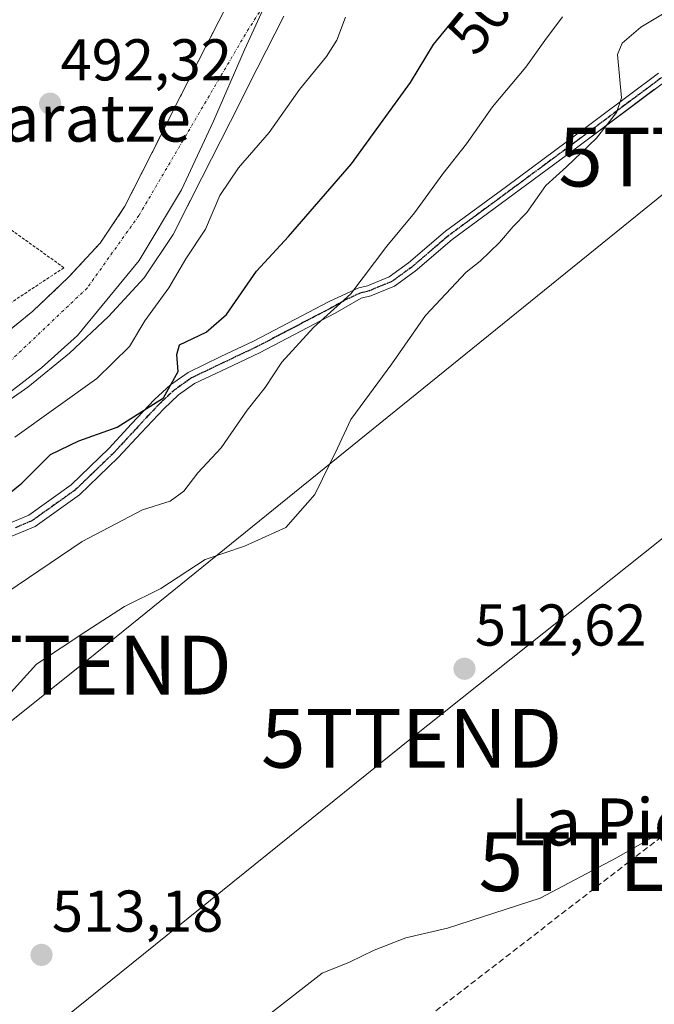
# Model space of a CAD drawing. Units: metres. Extents: x 617326 to 620768, y 4750254 to 4752627.
# Drawn here: x 619337 to 619444, y 4750890 to 4751057 of the extents above; entities that cross this region are included whole.
import ezdxf
from ezdxf.enums import TextEntityAlignment as Align

# ---------------------------------------------------------------- set-up
doc = ezdxf.new("R2010")
doc.units = ezdxf.units.M
doc.header["$MEASUREMENT"] = 0
for name, pattern in [('TRAZO_Y_PUNTO', [1, 0.5, -0.25, 0, -0.25]), ('TRAZOS', [0.75, 0.5, -0.25]), ('TRAZOS2', [0.375, 0.25, -0.125]), ('TRAZOSX2', [1.5, 1, -0.5])]:
    doc.linetypes.add(name, pattern=pattern)
doc.layers.get('0').update_dxf_attribs({"lineweight": 5})
for name, color, linetype, lineweight in [('Alambrada', 19, 'TRAZOS', 0), ('Arbolado forestal', 92, 'TRAZOS', 0), ('Arbolado forestal CxS', 92, 'Continuous', 0), ('Carátula', 7, 'Continuous', 5), ('Conducción de hidrocarburos lineal', 6, 'TRAZOSX2', 0), ('Corriente natural Cxs', 5, 'Continuous', 13), ('Corriente natural eje', 5, 'TRAZO_Y_PUNTO', 0), ('Corriente natural superficial', 5, 'Continuous', 13), ('Curva de nivel maestra', 36, 'Continuous', 30), ('Curva de nivel normal', 36, 'Continuous', 0), ('Entidad de ámbito territorial', 19, 'Continuous', 0), ('Entidad de ámbito territorial CxS', 92, 'Continuous', 0), ('Pista no pavimentada', 254, 'Continuous', 13), ('Pista no pavimentada Cxs', 254, 'Continuous', 0), ('Pista pavimentada eje', 135, 'TRAZO_Y_PUNTO', 0), ('Prado', 92, 'Continuous', 0), ('Prado CxS', 92, 'Continuous', 0), ('Punto de cota en terreno', 7, 'Continuous', 0), ('Ruta', 19, 'TRAZOS2', 30), ('Rótulo de curva de nivel directora', 19, 'Continuous', 0), ('Rótulo de punto de cota en terreno', 19, 'Continuous', 0), ('Suelo desnudo', 252, 'Continuous', 0), ('Suelo desnudo CxS', 43, 'Continuous', 0), ('Tendido', 6, 'Continuous', 0), ('Texto cartográfico', 19, 'Continuous', 0), ('Torre de tendido puntual', 7, 'Continuous', 0)]:
    doc.layers.add(name, color=color, linetype=linetype, lineweight=lineweight)
doc.styles.add('Arial', font='txt', dxfattribs={"height": 0.2})

# ---------------------------------------------------------------- blocks, each defined once
blk = doc.blocks.new('*U151')
at = {"layer": 'Prado CxS', "color": 92, "linetype": 'Continuous', "lineweight": 0}
blk.add_polyline3d([(619202.14, 4750877.44, 493.68), (619255.22, 4750917.23, 494.71), (619308.89, 4750964.01, 496.7), (619335.01, 4750992.83, 491.41), (619338.04, 4750994.95, 491.39), (619345.11, 4751000.69, 491.59), (619351.72, 4751006.95, 491.69), (619357.77, 4751013.51, 491.69), (619362.73, 4751020.85, 491.86), (619365.69, 4751026.69, 491.42), (619367.62, 4751030.51, 491.63), (619372.44, 4751040.08, 491.05), (619377.01, 4751049.07, 490.89), (619381.55, 4751057.96, 490.82)], dxfattribs=at)
blk = doc.blocks.new('*U160')
at = {"layer": 'Arbolado forestal CxS', "color": 92, "linetype": 'Continuous', "lineweight": 0}
blk.add_polyline3d([(619373.36, 4751062.8, 491.8), (619368.55, 4751053.37, 491.62), (619363.97, 4751044.37, 491.44), (619359.14, 4751034.79, 491.62), (619354.53, 4751025.67, 491.16), (619350.31, 4751019.42, 491.11), (619344.96, 4751013.62, 491.22), (619338.85, 4751007.83, 491.44), (619332.32, 4751002.54, 491.42), (619326.93, 4750997.08, 490.85), (619319.43, 4750992.81, 490.95), (619312.94, 4750989.79, 490.96), (619302.35, 4750984.5, 491.23), (619290.48, 4750979.2, 491.7), (619273.68, 4750963.86, 491.5), (619267.19, 4750956.91, 491.33), (619265.8, 4750952.76, 490.85), (619263.67, 4750949.13, 490.55), (619258.55, 4750943.78, 490.49), (619247.36, 4750932.54, 490.36), (619214.02, 4750906.38, 490.41), (619191.9, 4750892.38, 490.14), (619172.59, 4750883.91, 490.75)], dxfattribs=at)
blk = doc.blocks.new('*U169')
at = {"layer": 'Entidad de ámbito territorial', "color": 19, "linetype": 'Continuous', "lineweight": 0}
blk.add_polyline3d([(619381.21, 4751066.14, 491.13), (619374.83, 4751052.24, 490.82), (619369.55, 4751040.16, 490.8), (619364.13, 4751028.45, 491.03), (619356.94, 4751016.44, 491.28), (619346.46, 4751003.71, 491.36), (619340.37, 4750998.22, 491.19), (619330.28, 4750990.46, 491.27), (619314.64, 4750976.2, 492.74), (619291.35, 4750957.55, 491.9), (619273.42, 4750943.1, 490.9), (619257.21, 4750931.25, 490.42), (619241.63, 4750919.41, 490.36), (619210.38, 4750899.15, 490.06), (619198.91, 4750890.72, 490.03), (619181.79, 4750879.48, 490.03)], dxfattribs=at)
blk = doc.blocks.new('5PATER')
at = {"layer": 'Carátula', "linetype": 'Continuous', "lineweight": 5}
h = blk.add_hatch(color=250, dxfattribs=at)
edge = h.paths.add_edge_path()
edge.add_ellipse((0, 0.01), major_axis=(-1.33, -1.34), ratio=0.999422, start_angle=0, end_angle=360)
blk = doc.blocks.new('5TTEND')
blk.add_text('5TTEND', height=10).set_placement((0, 0), align=Align.MIDDLE_CENTER)

msp = doc.modelspace()

# ---------------------------------------------------------------- linework, layer by layer
at = {"layer": 'Alambrada', "color": 19, "linetype": 'TRAZOS', "lineweight": 0}
msp.add_polyline3d([(619299.31, 4750985.58, 496.89), (619344.16, 4751015.24, 511.34), (619310.76, 4751039.15, 492.79), (619300.29, 4751025.71, 492.76), (619270.45, 4751000.99, 494.96), (619299.31, 4750985.58, 496.89)], dxfattribs=at)
at = {"layer": 'Arbolado forestal', "color": 92, "linetype": 'TRAZOS', "lineweight": 0}
msp.add_polyline3d([(619373.36, 4751062.8, 491.8), (619368.55, 4751053.37, 491.62), (619363.97, 4751044.37, 491.44), (619359.14, 4751034.79, 491.62), (619354.53, 4751025.67, 491.16), (619350.31, 4751019.42, 491.11), (619344.96, 4751013.62, 491.22), (619338.85, 4751007.83, 491.44), (619332.32, 4751002.54, 491.42), (619326.93, 4750997.08, 490.85), (619319.43, 4750992.81, 490.95), (619312.94, 4750989.79, 490.96), (619302.35, 4750984.5, 491.23), (619290.48, 4750979.2, 491.7), (619273.68, 4750963.86, 491.5), (619267.19, 4750956.91, 491.33), (619265.8, 4750952.76, 490.85), (619263.67, 4750949.13, 490.55), (619258.55, 4750943.78, 490.49), (619247.36, 4750932.54, 490.36), (619214.02, 4750906.38, 490.41), (619191.9, 4750892.39, 490.14), (619172.59, 4750883.91, 490.75)], dxfattribs=at)
at = {"layer": 'Conducción de hidrocarburos lineal', "color": 6, "linetype": 'TRAZOSX2', "lineweight": 0}
msp.add_polyline3d([(620732.69, 4752321.19, 510.45), (620557.48, 4752013.31, 507.37), (620539.86, 4751989.34, 507.15), (620452.98, 4751872.24, 505.88), (620259.83, 4751753.09, 508.62), (620189.77, 4751488.62, 536.6), (619817.19, 4751205.62, 524.57), (619440.22, 4750914.28, 515.09), (619287.64, 4750796.53, 514.85), (619139.15, 4750734.69, 507.58), (619083.42, 4750722.58, 505.37)], dxfattribs=at)
at = {"layer": 'Corriente natural Cxs', "color": 5, "linetype": 'Continuous', "lineweight": 13}
for points in [[(619172.59, 4750883.91, 490.75), (619191.9, 4750892.38, 490.14), (619214.02, 4750906.38, 490.41), (619247.36, 4750932.54, 490.36), (619258.55, 4750943.78, 490.49), (619263.67, 4750949.13, 490.55), (619265.8, 4750952.76, 490.85), (619267.19, 4750956.91, 491.33), (619273.68, 4750963.86, 491.5), (619290.48, 4750979.2, 491.7), (619302.35, 4750984.5, 491.23), (619312.94, 4750989.79, 490.96), (619319.43, 4750992.81, 490.95), (619326.93, 4750997.08, 490.85), (619332.32, 4751002.54, 491.42), (619338.85, 4751007.83, 491.44), (619344.96, 4751013.62, 491.22), (619350.31, 4751019.42, 491.11), (619354.53, 4751025.67, 491.16), (619359.14, 4751034.79, 491.62), (619363.97, 4751044.37, 491.44), (619368.55, 4751053.37, 491.62), (619373.36, 4751062.8, 491.8)], [(619381.55, 4751057.96, 490.82), (619377.01, 4751049.07, 490.89), (619372.44, 4751040.08, 491.05), (619367.62, 4751030.51, 491.63), (619362.73, 4751020.85, 491.86), (619357.77, 4751013.51, 491.69), (619351.72, 4751006.95, 491.69), (619345.11, 4751000.69, 491.59), (619338.04, 4750994.95, 491.39), (619330.22, 4750989.48, 491.42), (619321.91, 4750984.74, 491.11), (619314.63, 4750981.57, 491.23), (619307.64, 4750978.29, 490.87), (619302.17, 4750975.92, 491.1), (619289.36, 4750963.3, 490.62), (619278.51, 4750946.1, 491.44), (619268.9, 4750938.36, 490.99), (619262.06, 4750932.54, 490.78), (619254.2, 4750926.39, 490.75), (619247.53, 4750921.6, 490.42), (619241.72, 4750916.81, 490.75), (619231.63, 4750909.29, 490.12), (619206.5, 4750891, 490.13), (619199.52, 4750886.21, 490.33)]]:
    msp.add_polyline3d(points, dxfattribs=at)
at = {"layer": 'Corriente natural eje', "color": 5, "linetype": 'TRAZO_Y_PUNTO', "lineweight": 0}
msp.add_polyline3d([(619447.34, 4751247.44, 492.36), (619427.29, 4751218.47, 492.07), (619418.98, 4751198.88, 491.95), (619415.64, 4751179.11, 491.81), (619413.41, 4751167.41, 491.85), (619407.01, 4751160.73, 491.72), (619401.72, 4751152.09, 491.77), (619399.21, 4751127.86, 491.59), (619395.6, 4751109.48, 491.47), (619391.71, 4751092.64, 491.2), (619386.97, 4751073.42, 490.81), (619375.56, 4751055.87, 490.88), (619356.91, 4751024.12, 490.89), (619348.11, 4751011.78, 491), (619331.96, 4750996.46, 490.75), (619318.05, 4750988.38, 490.68), (619298.84, 4750980.03, 491.2), (619283.53, 4750968.89, 490.83), (619271, 4750952.18, 490.46), (619249.57, 4750927.39, 490.28), (619196.6, 4750889.65, 490.03), (619156.1, 4750866.21, 490.09)], dxfattribs=at)
at = {"layer": 'Corriente natural superficial', "color": 5, "linetype": 'Continuous', "lineweight": 13}
for points in [[(619172.59, 4750883.91, 490.75), (619191.9, 4750892.38, 490.14), (619214.02, 4750906.38, 490.41), (619247.36, 4750932.54, 490.36), (619258.55, 4750943.78, 490.49), (619263.67, 4750949.13, 490.55), (619265.8, 4750952.76, 490.85), (619267.19, 4750956.91, 491.33), (619273.68, 4750963.86, 491.5), (619290.48, 4750979.2, 491.7), (619302.35, 4750984.5, 491.23), (619312.94, 4750989.79, 490.96), (619319.43, 4750992.81, 490.95), (619326.93, 4750997.08, 490.85), (619332.32, 4751002.54, 491.42), (619338.85, 4751007.83, 491.44), (619344.96, 4751013.62, 491.22), (619350.31, 4751019.42, 491.11), (619354.53, 4751025.67, 491.16), (619359.14, 4751034.79, 491.62), (619363.97, 4751044.37, 491.44), (619368.55, 4751053.37, 491.62), (619373.36, 4751062.8, 491.8)], [(619381.55, 4751057.96, 490.82), (619377.01, 4751049.07, 490.89), (619372.44, 4751040.08, 491.05), (619367.62, 4751030.51, 491.63), (619362.73, 4751020.85, 491.86), (619357.77, 4751013.51, 491.69), (619351.72, 4751006.95, 491.69), (619345.11, 4751000.69, 491.59), (619338.04, 4750994.95, 491.39), (619330.22, 4750989.48, 491.42), (619321.91, 4750984.74, 491.11), (619314.63, 4750981.57, 491.23), (619307.64, 4750978.29, 490.87), (619302.17, 4750975.92, 491.1), (619289.36, 4750963.3, 490.62), (619278.51, 4750946.1, 491.44), (619268.9, 4750938.36, 490.99), (619262.06, 4750932.54, 490.78), (619254.2, 4750926.39, 490.75), (619247.53, 4750921.6, 490.42), (619241.72, 4750916.81, 490.75), (619231.63, 4750909.29, 490.12), (619206.5, 4750891, 490.13), (619199.52, 4750886.21, 490.33)]]:
    msp.add_polyline3d(points, dxfattribs=at)
at = {"layer": 'Curva de nivel maestra', "color": 36, "linetype": 'Continuous', "lineweight": 30}
msp.add_polyline3d([(619327.74, 4750971.14, 500), (619337.03, 4750978.62, 500), (619341.87, 4750983.48, 500), (619346.7, 4750985.8, 500), (619353.2, 4750988.12, 500), (619361.09, 4750993.14, 500), (619363.58, 4750997.61, 500), (619363.35, 4751000.46, 500), (619363.78, 4751002.12, 500), (619368.36, 4751004.28, 500), (619371.8, 4751007.31, 500), (619376.9, 4751014.63, 500), (619382.31, 4751020.56, 500), (619393.02, 4751032.9, 500), (619403.07, 4751046.72, 500), (619406.96, 4751053.17, 500), (619412.41, 4751059.82, 500)], dxfattribs=at)
at = {"layer": 'Curva de nivel normal', "color": 36, "linetype": 'Continuous', "lineweight": 0}
for points in [[(619445.89, 4751058.35, 510), (619442.21, 4751056.14, 510), (619439.01, 4751053.41, 510), (619438.21, 4751051.46, 510), (619438.9, 4751044.08, 510), (619438.07, 4751041.64, 510), (619434.65, 4751037.27, 510), (619429.58, 4751032.39, 510), (619426.04, 4751029.2, 510), (619422.8, 4751024.64, 510), (619420.53, 4751022.25, 510), (619418.21, 4751019.52, 510), (619414.92, 4751016.32, 510), (619412.5, 4751014.46, 510), (619405.61, 4751007.13, 510), (619399.86, 4750998.9, 510), (619392.9, 4750989.46, 510), (619390.65, 4750984.54, 510), (619386.79, 4750976.69, 510), (619381.89, 4750971.08, 510), (619374.86, 4750967.93, 510), (619368.14, 4750965.67, 510), (619360.62, 4750960.7, 510), (619354.47, 4750957.63, 510), (619347.86, 4750953.42, 510), (619339.52, 4750947.83, 510), (619334.06, 4750941.87, 510)], [(619428.91, 4751057.87, 505), (619425.9, 4751053.87, 505), (619422.65, 4751049.3, 505), (619417.01, 4751042.58, 505), (619412.58, 4751036.28, 505), (619408.55, 4751031.2, 505), (619403.72, 4751024.54, 505), (619399.04, 4751018.87, 505), (619392.93, 4751010.8, 505), (619386.59, 4751005.06, 505), (619381.2, 4750999.17, 505), (619378.38, 4750994.85, 505), (619375.31, 4750991, 505), (619370.88, 4750984.62, 505), (619366.9, 4750980.36, 505), (619364.53, 4750977.25, 505), (619362.2, 4750975.58, 505), (619357.49, 4750974.1, 505), (619347.26, 4750968.7, 505), (619330.7, 4750957.54, 505)], [(619392.02, 4751057.8, 495), (619390.55, 4751053.93, 495), (619388.79, 4751051.14, 495), (619384.17, 4751045.54, 495), (619379.04, 4751038.2, 495), (619373.83, 4751032.2, 495), (619370.67, 4751027.48, 495), (619368.2, 4751021.79, 495), (619364.86, 4751016.75, 495), (619361.99, 4751011.8, 495), (619357.89, 4751006.23, 495), (619355.3, 4751001.87, 495), (619349.76, 4750996.43, 495), (619335.79, 4750986.46, 495)], [(619379.09, 4750888.36, 515), (619388.04, 4750895.34, 515), (619392.69, 4750897.23, 515), (619396.86, 4750899.24, 515), (619402.24, 4750901.32, 515), (619409.36, 4750902.99, 515), (619425.09, 4750908.1, 515), (619437.94, 4750914.91, 515), (619449.09, 4750921.24, 515)]]:
    msp.add_polyline3d(points, dxfattribs=at)
at = {"layer": 'Entidad de ámbito territorial CxS', "color": 92, "linetype": 'Continuous', "lineweight": 0}
msp.add_polyline3d([(619381.21, 4751066.14, 491.13), (619374.83, 4751052.24, 490.82), (619369.55, 4751040.16, 490.8), (619364.13, 4751028.45, 491.03), (619356.94, 4751016.44, 491.28), (619346.46, 4751003.71, 491.36), (619340.37, 4750998.22, 491.19), (619330.28, 4750990.46, 491.27), (619314.64, 4750976.2, 492.74), (619291.35, 4750957.55, 491.9), (619273.42, 4750943.1, 490.9), (619257.21, 4750931.25, 490.42), (619241.63, 4750919.41, 490.36), (619210.38, 4750899.15, 490.06), (619198.91, 4750890.72, 490.03), (619181.79, 4750879.48, 490.03)], dxfattribs=at)
msp.add_polyline3d([(619381.21, 4751066.14, 491.13), (619374.83, 4751052.24, 490.82), (619369.55, 4751040.16, 490.8), (619364.13, 4751028.45, 491.03), (619356.94, 4751016.44, 491.28), (619346.46, 4751003.71, 491.36), (619340.37, 4750998.22, 491.19), (619330.28, 4750990.46, 491.27), (619314.64, 4750976.2, 492.74), (619291.35, 4750957.55, 491.9), (619273.42, 4750943.1, 490.9), (619257.21, 4750931.25, 490.42), (619241.63, 4750919.41, 490.36), (619210.38, 4750899.15, 490.06), (619198.91, 4750890.72, 490.03), (619181.79, 4750879.48, 490.03)], dxfattribs=at)
at = {"layer": 'Pista no pavimentada', "color": 254, "linetype": 'Continuous', "lineweight": 13}
for points in [[(619332.87, 4750970.97, 501.52), (619338.18, 4750973.18, 502.22), (619345.4, 4750978.34, 501.9), (619351.81, 4750984.51, 500.8), (619355.67, 4750988.68, 500.02), (619359.56, 4750992.83, 499.32), (619362.26, 4750995.34, 499.47), (619365.25, 4750997.44, 500.07), (619370.82, 4751000.12, 500.88), (619376.39, 4751002.75, 502.13), (619389.25, 4751009.47, 504.43), (619394.27, 4751011.8, 505.53), (619395.75, 4751012.15, 505.96), (619399.43, 4751013.68, 506.11), (619402.72, 4751016.06, 506.44), (619408.99, 4751021.43, 507.23), (619419.37, 4751029.06, 508.54), (619429.73, 4751036.73, 509.46), (619445.19, 4751048.27, 510.52)], [(619444.55, 4751045.55, 510.74), (619430.81, 4751035.27, 509.84), (619420.44, 4751027.6, 508.83), (619410.12, 4751020.01, 507.85), (619403.84, 4751014.64, 507.07), (619400.32, 4751012.09, 506.81), (619396.31, 4751010.43, 506.8), (619394.69, 4751010.04, 506.3), (619390.27, 4751007.52, 505.5), (619377.37, 4751000.78, 502.76), (619371.77, 4750998.13, 501.35), (619366.37, 4750995.53, 500.58), (619363.65, 4750993.62, 500.1), (619361.11, 4750991.27, 500.02), (619357.29, 4750987.18, 500.68), (619353.39, 4750982.97, 501.49), (619346.81, 4750976.64, 502.45), (619339.26, 4750971.25, 502.73), (619333.68, 4750968.92, 502.13)]]:
    msp.add_polyline3d(points, dxfattribs=at)
at = {"layer": 'Pista no pavimentada Cxs', "color": 254, "linetype": 'Continuous', "lineweight": 0}
for points in [[(619332.87, 4750970.97, 501.52), (619338.18, 4750973.18, 502.22), (619345.4, 4750978.34, 501.9), (619351.81, 4750984.51, 500.8), (619355.67, 4750988.68, 500.02), (619359.56, 4750992.83, 499.32), (619362.26, 4750995.34, 499.47), (619365.25, 4750997.44, 500.07), (619370.82, 4751000.12, 500.88), (619376.39, 4751002.75, 502.13), (619389.25, 4751009.47, 504.43), (619394.27, 4751011.8, 505.53), (619395.75, 4751012.15, 505.96), (619399.43, 4751013.68, 506.11), (619402.72, 4751016.06, 506.44), (619408.99, 4751021.43, 507.23), (619419.37, 4751029.06, 508.54), (619429.73, 4751036.73, 509.46), (619445.19, 4751048.27, 510.52)], [(619446.27, 4751046.83, 510.7), (619430.81, 4751035.27, 509.84), (619420.44, 4751027.6, 508.83), (619410.12, 4751020.01, 507.85), (619403.84, 4751014.64, 507.07), (619400.32, 4751012.09, 506.81), (619396.31, 4751010.43, 506.8), (619394.69, 4751010.04, 506.3), (619390.27, 4751007.52, 505.5), (619377.37, 4751000.78, 502.76), (619371.77, 4750998.13, 501.35), (619366.37, 4750995.53, 500.58), (619363.65, 4750993.62, 500.1), (619361.11, 4750991.27, 500.02), (619357.29, 4750987.18, 500.68), (619353.39, 4750982.97, 501.49), (619346.81, 4750976.64, 502.45), (619339.26, 4750971.25, 502.73), (619333.68, 4750968.92, 502.13)]]:
    msp.add_polyline3d(points, dxfattribs=at)
at = {"layer": 'Pista pavimentada eje', "color": 135, "linetype": 'TRAZO_Y_PUNTO', "lineweight": 0}
msp.add_polyline3d([(619445.73, 4751047.55, 510.59), (619438, 4751041.78, 510.09), (619430.27, 4751036, 509.62), (619425.09, 4751032.17, 509.25), (619419.91, 4751028.33, 508.62), (619409.56, 4751020.72, 507.54), (619406.42, 4751018.04, 507.12), (619403.28, 4751015.35, 506.75), (619399.88, 4751012.89, 506.44), (619397.87, 4751012.06, 506.47), (619396.03, 4751011.29, 506.38), (619395.22, 4751011.1, 506.13), (619394.48, 4751010.92, 505.91), (619391.97, 4751009.76, 505.3), (619389.76, 4751008.5, 504.89), (619376.88, 4751001.77, 502.41), (619374.08, 4751000.44, 501.73), (619371.3, 4750999.13, 501.03), (619365.81, 4750996.49, 500.34), (619362.96, 4750994.48, 499.8), (619361.61, 4750993.23, 499.73), (619360.34, 4750992.05, 499.69), (619358.39, 4750989.98, 499.92), (619356.48, 4750987.93, 500.38), (619352.6, 4750983.74, 501.15), (619346.11, 4750977.49, 502.17), (619342.5, 4750974.91, 502.26), (619338.72, 4750972.22, 502.45), (619335.93, 4750971.05, 502.17)], dxfattribs=at)
at = {"layer": 'Prado', "color": 92, "linetype": 'Continuous', "lineweight": 0}
msp.add_polyline3d([(619335.01, 4750992.83, 491.41), (619338.04, 4750994.95, 491.39), (619345.11, 4751000.69, 491.59), (619351.72, 4751006.95, 491.69), (619357.77, 4751013.51, 491.69), (619362.73, 4751020.85, 491.86), (619365.69, 4751026.69, 491.42), (619367.62, 4751030.51, 491.63), (619372.44, 4751040.08, 491.05), (619377.01, 4751049.07, 490.89), (619381.55, 4751057.96, 490.82)], dxfattribs=at)
at = {"layer": 'Ruta', "color": 19, "linetype": 'TRAZOS2', "lineweight": 30}
msp.add_polyline3d([(619445.73, 4751047.55, 510.59), (619438, 4751041.78, 510.09), (619430.27, 4751036, 509.62), (619425.09, 4751032.17, 509.25), (619419.91, 4751028.33, 508.62), (619409.56, 4751020.72, 507.54), (619406.42, 4751018.04, 507.12), (619403.28, 4751015.35, 506.75), (619399.88, 4751012.89, 506.44), (619397.87, 4751012.06, 506.47), (619396.03, 4751011.29, 506.38), (619395.22, 4751011.1, 506.13), (619394.48, 4751010.92, 505.91), (619391.97, 4751009.76, 505.3), (619389.76, 4751008.5, 504.89), (619376.88, 4751001.77, 502.41), (619374.08, 4751000.44, 501.73), (619371.3, 4750999.13, 501.03), (619365.81, 4750996.49, 500.34), (619362.96, 4750994.48, 499.8), (619361.61, 4750993.23, 499.73), (619360.34, 4750992.05, 499.69), (619358.39, 4750989.98, 499.92), (619356.48, 4750987.93, 500.38), (619352.6, 4750983.74, 501.15), (619346.11, 4750977.49, 502.17), (619342.5, 4750974.91, 502.26), (619338.72, 4750972.22, 502.45), (619335.93, 4750971.05, 502.17)], dxfattribs=at)
at = {"layer": 'Suelo desnudo', "color": 252, "linetype": 'Continuous', "lineweight": 0}
for points in [[(619373.36, 4751062.8, 491.8), (619368.55, 4751053.37, 491.62), (619363.97, 4751044.37, 491.44), (619359.14, 4751034.79, 491.62), (619354.53, 4751025.67, 491.16), (619350.31, 4751019.42, 491.11), (619344.96, 4751013.62, 491.22), (619338.85, 4751007.83, 491.44), (619332.32, 4751002.54, 491.42), (619326.93, 4750997.08, 490.85), (619319.43, 4750992.81, 490.95), (619312.94, 4750989.79, 490.96), (619302.35, 4750984.5, 491.23), (619290.48, 4750979.2, 491.7), (619273.68, 4750963.86, 491.5), (619267.19, 4750956.91, 491.33), (619265.8, 4750952.76, 490.85), (619263.67, 4750949.13, 490.55), (619258.55, 4750943.78, 490.49), (619247.36, 4750932.54, 490.36), (619214.02, 4750906.38, 490.41), (619191.9, 4750892.39, 490.14), (619172.59, 4750883.91, 490.75)], [(619335.01, 4750992.83, 491.41), (619338.04, 4750994.95, 491.39), (619345.11, 4751000.69, 491.59), (619351.72, 4751006.95, 491.69), (619357.77, 4751013.51, 491.69), (619362.73, 4751020.85, 491.86), (619365.69, 4751026.69, 491.42), (619367.62, 4751030.51, 491.63), (619372.44, 4751040.08, 491.05), (619377.01, 4751049.07, 490.89), (619381.55, 4751057.96, 490.82)]]:
    msp.add_polyline3d(points, dxfattribs=at)
at = {"layer": 'Suelo desnudo CxS', "color": 43, "linetype": 'Continuous', "lineweight": 0}
for points in [[(619172.59, 4750883.91, 490.75), (619191.9, 4750892.38, 490.14), (619214.02, 4750906.38, 490.41), (619247.36, 4750932.54, 490.36), (619258.55, 4750943.78, 490.49), (619263.67, 4750949.13, 490.55), (619265.8, 4750952.76, 490.85), (619267.19, 4750956.91, 491.33), (619273.68, 4750963.86, 491.5), (619290.48, 4750979.2, 491.7), (619302.35, 4750984.5, 491.23), (619312.94, 4750989.79, 490.96), (619319.43, 4750992.81, 490.95), (619326.93, 4750997.08, 490.85), (619332.32, 4751002.54, 491.42), (619338.85, 4751007.83, 491.44), (619344.96, 4751013.62, 491.22), (619350.31, 4751019.42, 491.11), (619354.53, 4751025.67, 491.16), (619359.14, 4751034.79, 491.62), (619363.97, 4751044.37, 491.44), (619368.55, 4751053.37, 491.62), (619373.36, 4751062.8, 491.8)], [(619381.55, 4751057.96, 490.82), (619377.01, 4751049.07, 490.89), (619372.44, 4751040.08, 491.05), (619367.62, 4751030.51, 491.63), (619365.69, 4751026.69, 491.42), (619362.73, 4751020.85, 491.86), (619357.77, 4751013.51, 491.69), (619351.72, 4751006.95, 491.69), (619345.11, 4751000.69, 491.59), (619338.04, 4750994.95, 491.39), (619335.01, 4750992.83, 491.41)]]:
    msp.add_polyline3d(points, dxfattribs=at)
at = {"layer": 'Tendido', "color": 6, "linetype": 'Continuous', "lineweight": 0}
for points in [[(618563.03, 4750275.02, 500.15), (618633.88, 4750333.77, 499.03), (618807.03, 4750481.94, 503.64), (618974.21, 4750591.26, 510.48), (619110.8, 4750700.8, 509.14), (619253.39, 4750814.56, 512.38), (619403.25, 4750935.26, 512.75), (619547.33, 4751050.02, 515.48), (619719.79, 4751189.51, 517.84), (619854.72, 4751298.79, 522.58), (620016.33, 4751431.52, 524.69), (620162.47, 4751545.57, 526.52), (620346.86, 4751695.82, 525.32), (620450.88, 4751777.52, 511.47), (620547.37, 4751855.15, 508.98), (620698.18, 4751977.09, 505.91), (620738.17, 4752009.12, 504.75)], [(619891.33, 4751387.17, 519.69), (619821.44, 4751328.68, 519), (619670.53, 4751206.76, 515.69), (619531.98, 4751096.86, 513.48), (619453.78, 4751034.04, 513.19), (619347.1, 4750947.68, 511.61), (619282.8, 4750896.3, 508.33), (619222.12, 4750848.38, 508.95)]]:
    msp.add_polyline3d(points, dxfattribs=at)

# ---------------------------------------------------------------- block references
at = {"layer": 'Arbolado forestal CxS', "color": 92, "linetype": 'Continuous', "lineweight": 0}
msp.add_blockref('*U160', (0, 0), dxfattribs=at)
at = {"layer": 'Entidad de ámbito territorial', "color": 19, "linetype": 'Continuous', "lineweight": 0}
msp.add_blockref('*U169', (0, 0), dxfattribs=at)
at = {"layer": 'Prado CxS', "color": 92, "linetype": 'Continuous', "lineweight": 0}
msp.add_blockref('*U151', (0, 0), dxfattribs=at)
at = {"layer": 'Punto de cota en terreno', "linetype": 'Continuous', "lineweight": 0}
for p in [(619341.81, 4751043.11, 492.32), (619412.23, 4750947.06, 512.62), (619340.35, 4750898.44, 513.18)]:
    msp.add_blockref('5PATER', p, dxfattribs=at)
at = {"layer": 'Torre de tendido puntual', "linetype": 'Continuous', "lineweight": 0}
for p in [(619453.78, 4751034.04, 513.21), (619347.1, 4750947.68, 511.14), (619403.25, 4750935.26, 512.71), (619440.22, 4750914.28, 515.07)]:
    msp.add_blockref('5TTEND', p, dxfattribs=at)

# ---------------------------------------------------------------- texts
at = {"layer": 'Rótulo de curva de nivel directora', "color": 19, "linetype": 'Continuous', "lineweight": 0, "style": 'Arial'}
msp.add_text('500', height=7, rotation=50.6638, dxfattribs=at).set_placement((619416.47, 4751059.22), align=Align.MIDDLE_CENTER)
at = {"layer": 'Rótulo de punto de cota en terreno', "color": 19, "linetype": 'Continuous', "lineweight": 0, "style": 'Arial'}
for s, p in [('492,32', (619343.57, 4751044.87)), ('512,62', (619413.99, 4750948.82)), ('513,18', (619342.11, 4750900.2))]:
    msp.add_text(s, height=7, dxfattribs=at).set_placement(p, align=Align.BOTTOM_LEFT)
at = {"layer": 'Texto cartográfico', "color": 19, "linetype": 'Continuous', "lineweight": 0, "style": 'Arial'}
for s, p in [('Errotabaratze', (619330.56, 4751040.67)), ('La Pieza Grande', (619460.78, 4750921.04))]:
    msp.add_text(s, height=8, dxfattribs=at).set_placement(p, align=Align.MIDDLE_CENTER)

doc.saveas('drawing.dxf')
